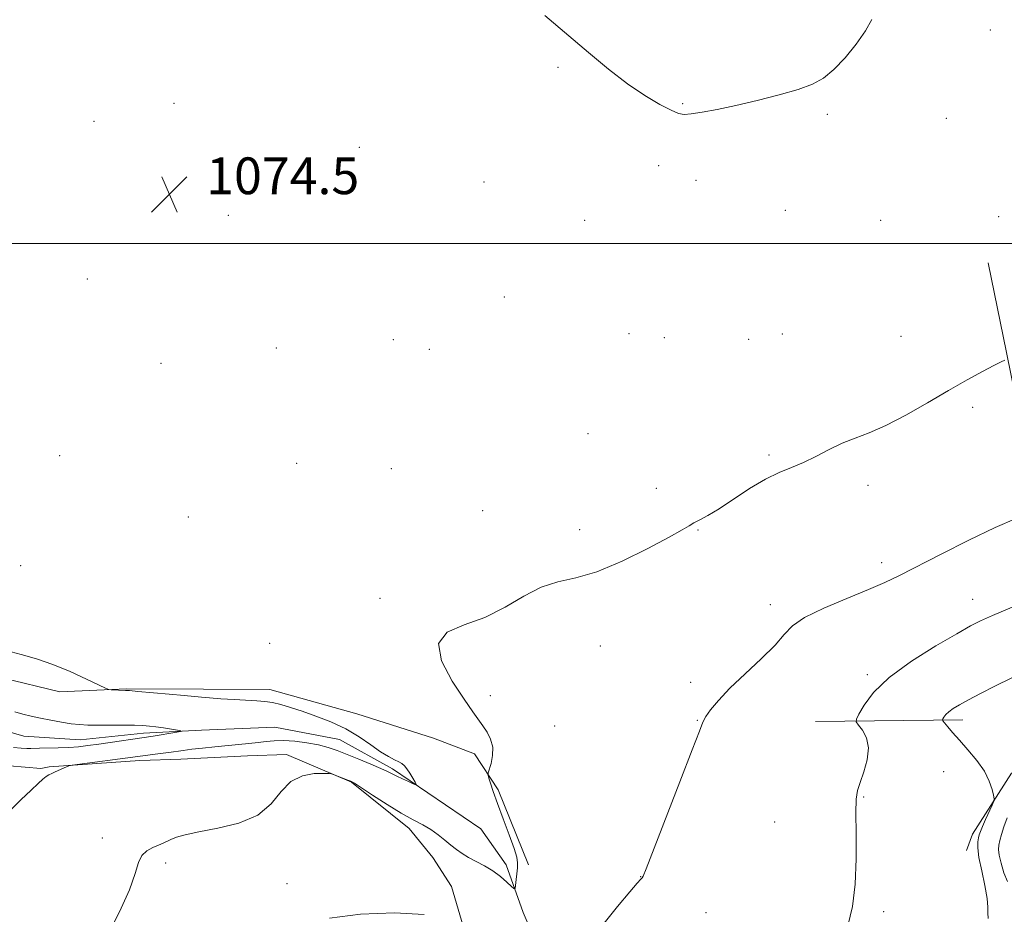
# Model space of a CAD drawing. Extents: x 2177300 to 2180200, y 349800 to 352700.
# Drawn here: x 2178114 to 2178328, y 350854 to 351049 of the extents above; entities that cross this region are included whole.
import ezdxf

# ---------------------------------------------------------------- set-up
doc = ezdxf.new("R2010")
doc.units = 0
doc.header["$MEASUREMENT"] = 0
for name, color, linetype, lineweight in [('32000', 7, 'Continuous', 0), ('DTM HARD BREAKLINE', 7, 'Continuous', 0), ('DTM SPOT ELEVATION', 2, 'Continuous', 13), ('INDEX CONTOUR', 41, 'Continuous', 13), ('INTERMEDIATE CONTOUR', 44, 'Continuous', 0), ('SPOT ELEVATION', 7, 'Continuous', 0)]:
    doc.layers.add(name, color=color, linetype=linetype, lineweight=lineweight)
doc.styles.add('Style-ITALICS', font='ITALICS.shx')

# ---------------------------------------------------------------- blocks, each defined once
blk = doc.blocks.new('SPOT')
at = {"layer": 'SPOT ELEVATION'}
for p, q in [((-3.91, -3.91), (3.82, 3.81)), ((-1.65, 3.77), (1.72, -3.93))]:
    blk.add_line(p, q, dxfattribs=at)

msp = doc.modelspace()

# ---------------------------------------------------------------- linework, layer by layer
at = {"layer": '32000', "flags": 128}
msp.add_lwpolyline([(2180000, 351000), (2177500, 351000)], dxfattribs=at)
at = {"layer": 'DTM HARD BREAKLINE'}
for points in [[(2178350.91, 350926.4, 1080.43), (2178341.16, 350937.09, 1078.65), (2178333.2, 350952.66, 1076.96), (2178328.36, 350976.22, 1075.94), (2178324.41, 350995.78, 1075.27)], [(2178069.47, 350937.54, 1074.02), (2178080.19, 350927.08, 1074.32), (2178085.33, 350917.4, 1073.91), (2178096.43, 350909.17, 1073.76), (2178109.78, 350905.39, 1073.76), (2178122.4, 350902.35, 1073.76), (2178136.89, 350903.02, 1074.09), (2178153.6, 350902.93, 1074.47), (2178168.08, 350902.85, 1074.65), (2178187, 350897.55, 1074.99), (2178203.68, 350892.27, 1075.25), (2178212.58, 350888.88, 1075.62), (2178217.74, 350881.05, 1076.29), (2178224.34, 350864.67, 1076.32)], [(2178213.98, 350872.53, 1074.83), (2178194.74, 350885.63, 1073.68), (2178183.26, 350892.01, 1073.05), (2178169.16, 350894.68, 1072.57), (2178153.18, 350894.02, 1072.23), (2178140.55, 350893.35, 1071.53), (2178126.8, 350891.93, 1071.19), (2178114.55, 350892.74, 1070.79), (2178105.28, 350895.39, 1070.6), (2178092.66, 350896.57, 1070.3), (2178079.3, 350899.98, 1069.63), (2178076.72, 350903.71, 1069.56), (2178070.83, 350912.65, 1069.15), (2178068.26, 350919.72, 1069.45)], [(2178692.58, 350903.41, 1114.24), (2178639.25, 350901.31, 1108.82), (2178573.92, 350898.35, 1102.73), (2178515.26, 350895.81, 1097.62), (2178467.71, 350893.7, 1093.45), (2178405.05, 350891.62, 1087.58), (2178343.72, 350888.2, 1082.83), (2178329.49, 350884.68, 1082.47), (2178321.01, 350871.37, 1081.4), (2178319.67, 350867.82, 1081.09)], [(2178318.85, 350896.26, 1082.47), (2178286.85, 350895.89, 1079.09)], [(2178195.74, 350724.06, 1088.2), (2178201.84, 350752.63, 1086.64), (2178206.76, 350770.06, 1085.01), (2178211.64, 350779.69, 1083.56), (2178217.69, 350801.57, 1081.37), (2178219.24, 350813.82, 1080.62), (2178215.63, 350832.78, 1079.51), (2178211.25, 350847.66, 1078.1), (2178207.6, 350859.94, 1077.21), (2178203.55, 350866.27, 1076.76), (2178198.38, 350872.61, 1076.54), (2178185.81, 350882.71, 1076.06), (2178171.72, 350888.72, 1075.87), (2178163.18, 350888.4, 1075.2), (2178148.69, 350887.73, 1074.87), (2178139.78, 350887.4, 1074.5), (2178120.08, 350886.02, 1073.86), (2178118.23, 350885.66, 1073.83), (2178104.49, 350886.85, 1073.75), (2178102.98, 350883.14, 1073.12), (2178100.33, 350872.38, 1072.97), (2178099.89, 350859.76, 1072.79), (2178089.81, 350849.04, 1072.19), (2178084.57, 350842.75, 1071.9)], [(2178226.1, 350847.58, 1077.03), (2178223.17, 350854.28, 1076.32), (2178219.51, 350864.7, 1075.65), (2178213.98, 350872.53, 1074.83)]]:
    msp.add_polyline3d(points, dxfattribs=at)
at = {"layer": 'DTM SPOT ELEVATION'}
for p in [(2178324.89, 351046.44, 1074.38), (2178230.8, 351038.33, 1074.04), (2178147.2, 351030.51, 1074.42), (2178257.89, 351030.42, 1073.97), (2178289.39, 351028.08, 1074.06), (2178315.32, 351027.23, 1074.33), (2178129.78, 351026.6, 1074.42), (2178187.58, 351020.95, 1074.62), (2178252.7, 351016.93, 1074.14), (2178214.69, 351013.4, 1074.36), (2178260.81, 351013.73, 1074.17), (2178159.06, 351006.11, 1074.47), (2178280.22, 351007.23, 1074.25), (2178326.69, 351005.8, 1075.09), (2178236.61, 351005.02, 1074.35), (2178301.02, 351005, 1074.2), (2178128.33, 350992.28, 1074.6), (2178219.1, 350988.36, 1074.54), (2178246.26, 350980.36, 1074.72), (2178279.62, 350980.29, 1074.95), (2178194.97, 350979.02, 1074.7), (2178253.94, 350979.5, 1074.84), (2178272.25, 350979.15, 1074.97), (2178305.44, 350979.8, 1075.23), (2178169.49, 350977.25, 1074.63), (2178202.8, 350976.95, 1074.74), (2178144.37, 350973.91, 1074.7), (2178321.06, 350964.28, 1076.3), (2178237.28, 350958.57, 1075.24), (2178122.32, 350953.77, 1074.82), (2178173.93, 350952.11, 1074.99), (2178276.71, 350953.9, 1075.78), (2178194.48, 350950.99, 1075.13), (2178252.21, 350946.68, 1075.68), (2178298.25, 350947.32, 1076.44), (2178214.39, 350941.84, 1075.41), (2178150.31, 350940.4, 1074.94), (2178235.52, 350937.66, 1075.57), (2178261.28, 350937.61, 1076.06), (2178113.81, 350929.83, 1074.76), (2178301.21, 350930.47, 1077.54), (2178192.04, 350922.73, 1075.8), (2178320.99, 350922.47, 1079.31), (2178276.99, 350921.37, 1077.53), (2178168.01, 350912.95, 1075.18), (2178239.96, 350912.34, 1076.56), (2178298.11, 350906.12, 1079.71), (2178259.68, 350904.45, 1077.62), (2178216.02, 350901.56, 1076.38), (2178230.09, 350894.92, 1077), (2178261.13, 350896.16, 1077.95), (2178314.74, 350884.97, 1081.07), (2178297.33, 350879.46, 1080.13), (2178277.92, 350874.05, 1078.85), (2178131.61, 350870.55, 1075.58), (2178145.39, 350865.12, 1076.32), (2178248.76, 350862.14, 1077.98), (2178171.8, 350860.56, 1076.76), (2178263.01, 350854.25, 1078.61), (2178301.68, 350854.51, 1080.35)]:
    msp.add_point(p, dxfattribs=at)
at = {"layer": 'INDEX CONTOUR'}
msp.add_polyline3d([(2178338.208, 350924.434, 1080), (2178325.324, 350918.977, 1080), (2178322.753, 350917.829, 1080), (2178320.558, 350916.706, 1080), (2178317.563, 350915.021, 1080), (2178312.996, 350912.364, 1080), (2178307.685, 350909.035, 1080), (2178302.857, 350905.512, 1080), (2178299.472, 350902.236, 1080), (2178297.407, 350899.486, 1080), (2178296.269, 350897.505, 1080), (2178295.73, 350896.407, 1080), (2178295.703, 350895.793, 1080), (2178296.166, 350895.137, 1080), (2178297.025, 350894.005, 1080), (2178297.905, 350892.336, 1080), (2178298.36, 350890.165, 1080), (2178298.083, 350887.584, 1080), (2178297.335, 350884.94, 1080), (2178296.518, 350882.639, 1080), (2178295.955, 350880.874, 1080), (2178295.669, 350878.969, 1080), (2178295.598, 350876.038, 1080), (2178295.664, 350871.497, 1080), (2178295.687, 350865.988, 1080), (2178295.466, 350860.458, 1080), (2178294.85, 350855.636, 1080), (2178293.889, 350851.379, 1080)], dxfattribs=at)
at = {"layer": 'INTERMEDIATE CONTOUR'}
for points in [[(2178299.086, 351048.789, 1074), (2178297.677, 351046.302, 1074), (2178295.651, 351043.406, 1074), (2178293.242, 351040.435, 1074), (2178290.814, 351037.859, 1074), (2178288.579, 351036.011, 1074), (2178286.161, 351034.688, 1074), (2178283.037, 351033.552, 1074), (2178278.878, 351032.346, 1074), (2178274.136, 351031.13, 1074), (2178269.462, 351030.042, 1074), (2178265.408, 351029.196, 1074), (2178262.152, 351028.597, 1074), (2178259.779, 351028.224, 1074), (2178258.249, 351028.084, 1074), (2178257.018, 351028.289, 1074), (2178255.417, 351028.981, 1074), (2178252.934, 351030.278, 1074), (2178249.671, 351032.208, 1074), (2178245.889, 351034.776, 1074), (2178241.801, 351037.958, 1074), (2178237.439, 351041.601, 1074), (2178227.951, 351049.599, 1074)], [(2178328.015, 350974.571, 1076), (2178327.192, 350974.181, 1076), (2178325.65, 350973.398, 1076), (2178323.18, 350972.093, 1076), (2178319.848, 350970.274, 1076), (2178315.787, 350967.981, 1076), (2178311.192, 350965.318, 1076), (2178306.484, 350962.64, 1076), (2178302.148, 350960.369, 1076), (2178298.535, 350958.786, 1076), (2178295.465, 350957.632, 1076), (2178292.625, 350956.51, 1076), (2178289.77, 350955.134, 1076), (2178286.923, 350953.64, 1076), (2178284.177, 350952.282, 1076), (2178281.562, 350951.203, 1076), (2178278.89, 350950.127, 1076), (2178275.91, 350948.675, 1076), (2178272.49, 350946.612, 1076), (2178265.823, 350942.209, 1076), (2178263.392, 350940.748, 1076), (2178261.621, 350939.8, 1076), (2178260.351, 350939.148, 1076), (2178259.307, 350938.539, 1076), (2178257.782, 350937.625, 1076), (2178254.968, 350936.028, 1076), (2178250.364, 350933.562, 1076), (2178244.754, 350930.798, 1076), (2178239.238, 350928.495, 1076), (2178234.652, 350927.161, 1076), (2178230.78, 350926.294, 1076), (2178227.144, 350925.137, 1076), (2178223.34, 350923.165, 1076), (2178219.265, 350920.772, 1076), (2178214.891, 350918.582, 1076), (2178210.376, 350916.978, 1076), (2178206.63, 350915.367, 1076), (2178204.748, 350912.916, 1076), (2178205.422, 350909.105, 1076), (2178207.73, 350904.688, 1076), (2178210.348, 350900.732, 1076), (2178212.233, 350898.035, 1076), (2178214.412, 350894.977, 1076), (2178215.336, 350893.58, 1076), (2178216.125, 350892.023, 1076), (2178216.569, 350890.305, 1076), (2178216.535, 350888.476, 1076), (2178216.201, 350886.766, 1076), (2178215.61, 350884.709, 1076), (2178215.592, 350884.226, 1076), (2178215.754, 350883.592, 1076), (2178216.098, 350882.445, 1076), (2178216.686, 350880.629, 1076), (2178217.599, 350878.038, 1076), (2178218.848, 350874.703, 1076), (2178220.173, 350871.202, 1076), (2178221.248, 350868.246, 1076), (2178221.826, 350866.336, 1076), (2178222.001, 350865.127, 1076), (2178221.945, 350864.059, 1076), (2178221.524, 350860.161, 1076), (2178221.424, 350859.552, 1076), (2178221.199, 350859.506, 1076), (2178220.658, 350859.986, 1076), (2178219.659, 350860.921, 1076), (2178218.268, 350862.118, 1076), (2178216.603, 350863.354, 1076), (2178214.787, 350864.451, 1076), (2178211.312, 350866.288, 1076), (2178209.913, 350867.132, 1076), (2178208.679, 350868.007, 1076), (2178207.463, 350868.978, 1076), (2178206.142, 350870.082, 1076), (2178204.687, 350871.243, 1076), (2178203.096, 350872.357, 1076), (2178201.335, 350873.377, 1076), (2178199.257, 350874.49, 1076), (2178196.685, 350875.94, 1076), (2178193.578, 350877.852, 1076), (2178190.446, 350879.869, 1076), (2178186.48, 350882.455, 1076), (2178185.718, 350882.89, 1076), (2178185.072, 350883.162, 1076), (2178182.094, 350884.322, 1076), (2178181.518, 350884.523, 1076), (2178180.912, 350884.597, 1076), (2178179.756, 350884.608, 1076), (2178177.709, 350884.543, 1076), (2178175.153, 350884.089, 1076), (2178172.648, 350882.86, 1076), (2178170.546, 350880.645, 1076), (2178168.37, 350877.955, 1076), (2178165.434, 350875.478, 1076), (2178161.328, 350873.745, 1076), (2178156.733, 350872.64, 1076), (2178152.602, 350871.886, 1076), (2178149.668, 350871.255, 1076), (2178147.779, 350870.697, 1076), (2178146.558, 350870.208, 1076), (2178144.831, 350869.374, 1076), (2178143.861, 350868.955, 1076), (2178142.614, 350868.462, 1076), (2178141.299, 350867.769, 1076), (2178140.209, 350866.729, 1076), (2178139.502, 350865.165, 1076), (2178138.783, 350862.782, 1076), (2178137.523, 350859.251, 1076), (2178135.364, 350854.466, 1076), (2178132.647, 350849.201, 1076)], [(2178330.617, 350940.184, 1078), (2178325.939, 350938.111, 1078), (2178320.194, 350935.359, 1078), (2178314.203, 350932.369, 1078), (2178305.109, 350927.724, 1078), (2178301.93, 350926.179, 1078), (2178298.351, 350924.618, 1078), (2178293.672, 350922.712, 1078), (2178288.659, 350920.605, 1078), (2178284.448, 350918.555, 1078), (2178281.804, 350916.716, 1078), (2178280.019, 350914.825, 1078), (2178278.015, 350912.515, 1078), (2178275.019, 350909.559, 1078), (2178271.486, 350906.277, 1078), (2178268.172, 350903.132, 1078), (2178265.683, 350900.503, 1078), (2178264.004, 350898.452, 1078), (2178262.966, 350896.96, 1078), (2178262.326, 350895.79, 1078), (2178261.54, 350893.821, 1078), (2178259.99, 350889.715, 1078), (2178257.314, 350882.744, 1078), (2178249.966, 350863.818, 1078), (2178249.324, 350862.253, 1078), (2178249.084, 350861.86, 1078), (2178248.778, 350861.559, 1078), (2178248.006, 350860.717, 1078), (2178246.388, 350858.812, 1078), (2178243.745, 350855.585, 1078), (2178236.529, 350846.628, 1078)], [(2178110.654, 350911.348, 1074), (2178113.935, 350910.489, 1074), (2178117.286, 350909.531, 1074), (2178120.84, 350908.312, 1074), (2178124.609, 350906.759, 1074), (2178128.135, 350905.151, 1074), (2178132.338, 350903.138, 1074), (2178133.04, 350902.867, 1074), (2178133.544, 350902.81, 1074), (2178136.653, 350902.677, 1074), (2178137.546, 350902.616, 1074), (2178139.361, 350902.466, 1074), (2178146.152, 350901.864, 1074), (2178149.431, 350901.556, 1074), (2178153.192, 350901.167, 1074), (2178154.94, 350901.02, 1074), (2178157.419, 350900.857, 1074), (2178160.301, 350900.691, 1074), (2178165.226, 350900.427, 1074), (2178167.006, 350900.277, 1074), (2178168.666, 350900.019, 1074), (2178170.465, 350899.586, 1074), (2178172.561, 350898.96, 1074), (2178175.083, 350898.134, 1074), (2178178.09, 350897.097, 1074), (2178181.355, 350895.831, 1074), (2178184.577, 350894.312, 1074), (2178187.5, 350892.57, 1074), (2178190.045, 350890.815, 1074), (2178192.175, 350889.312, 1074), (2178193.871, 350888.256, 1074), (2178195.172, 350887.568, 1074), (2178196.13, 350887.107, 1074), (2178196.816, 350886.727, 1074), (2178197.357, 350886.277, 1074), (2178197.898, 350885.606, 1074), (2178198.535, 350884.632, 1074), (2178199.179, 350883.564, 1074), (2178199.692, 350882.682, 1074), (2178199.944, 350882.205, 1074), (2178199.835, 350882.119, 1074), (2178199.269, 350882.35, 1074), (2178198.221, 350882.815, 1074), (2178196.93, 350883.402, 1074), (2178195.704, 350883.986, 1074), (2178193.707, 350885.013, 1074), (2178192.228, 350885.7, 1074), (2178190.022, 350886.641, 1074), (2178187.411, 350887.713, 1074), (2178184.862, 350888.74, 1074), (2178182.71, 350889.581, 1074), (2178180.748, 350890.249, 1074), (2178178.637, 350890.796, 1074), (2178176.149, 350891.257, 1074), (2178173.511, 350891.595, 1074), (2178171.06, 350891.759, 1074), (2178169.035, 350891.72, 1074), (2178167.272, 350891.542, 1074), (2178165.507, 350891.305, 1074), (2178163.52, 350891.077, 1074), (2178161.272, 350890.857, 1074), (2178156.074, 350890.37, 1074), (2178153.411, 350890.103, 1074), (2178151.065, 350889.846, 1074), (2178149.216, 350889.612, 1074), (2178146.06, 350889.163, 1074), (2178144.227, 350888.924, 1074), (2178139.368, 350888.31, 1074), (2178125.032, 350886.399, 1074), (2178124.306, 350886.256, 1074), (2178123.828, 350886.062, 1074), (2178121.332, 350884.926, 1074), (2178120.61, 350884.61, 1074), (2178120, 350884.31, 1074), (2178119.402, 350883.925, 1074), (2178118.698, 350883.351, 1074), (2178117.676, 350882.421, 1074), (2178116.106, 350880.961, 1074), (2178113.891, 350878.88, 1074), (2178111.469, 350876.439, 1074)], [(2178329.563, 350905.387, 1082), (2178325.86, 350903.615, 1082), (2178322.701, 350902.006, 1082), (2178320.136, 350900.639, 1082), (2178318.191, 350899.564, 1082), (2178316.782, 350898.721, 1082), (2178315.807, 350898.021, 1082), (2178315.163, 350897.397, 1082), (2178314.77, 350896.874, 1082), (2178314.553, 350896.496, 1082), (2178314.465, 350896.271, 1082), (2178314.558, 350896.035, 1082), (2178314.912, 350895.585, 1082), (2178315.6, 350894.753, 1082), (2178316.663, 350893.498, 1082), (2178318.137, 350891.811, 1082), (2178319.988, 350889.721, 1082), (2178321.917, 350887.403, 1082), (2178323.565, 350885.069, 1082), (2178324.651, 350882.919, 1082), (2178325.26, 350881.119, 1082), (2178325.561, 350879.824, 1082), (2178325.686, 350879.085, 1082), (2178325.605, 350878.538, 1082), (2178325.251, 350877.711, 1082), (2178323.826, 350874.575, 1082), (2178323.136, 350873.022, 1082), (2178322.696, 350871.964, 1082), (2178322.451, 350871.246, 1082), (2178322.293, 350870.592, 1082), (2178322.157, 350869.728, 1082), (2178322.144, 350868.39, 1082), (2178322.399, 350866.313, 1082), (2178322.988, 350863.397, 1082), (2178323.691, 350860.185, 1082), (2178324.207, 350857.387, 1082), (2178324.339, 350855.498, 1082), (2178324.29, 350854.205, 1082), (2178324.367, 350852.98, 1082)], [(2178112.575, 350898.008, 1072), (2178114.327, 350897.514, 1072), (2178116.158, 350897.062, 1072), (2178118.169, 350896.621, 1072), (2178120.406, 350896.173, 1072), (2178122.703, 350895.755, 1072), (2178124.838, 350895.423, 1072), (2178126.681, 350895.216, 1072), (2178128.494, 350895.112, 1072), (2178130.627, 350895.075, 1072), (2178136.125, 350895.078, 1072), (2178138.628, 350895.068, 1072), (2178140.449, 350895.022, 1072), (2178141.85, 350894.919, 1072), (2178143.243, 350894.742, 1072), (2178144.908, 350894.486, 1072), (2178147.964, 350893.98, 1072), (2178148.669, 350893.846, 1072), (2178148.628, 350893.744, 1072), (2178147.808, 350893.593, 1072), (2178142.707, 350892.741, 1072), (2178130.849, 350890.972, 1072), (2178128.479, 350890.642, 1072), (2178126.393, 350890.402, 1072), (2178124.292, 350890.244, 1072), (2178121.99, 350890.153, 1072), (2178117.949, 350890.071, 1072), (2178116.058, 350890.006, 1072), (2178115.204, 350890.019, 1072), (2178113.916, 350890.093, 1072), (2178112.27, 350890.241, 1072)], [(2178328.565, 350874.906, 1084), (2178327.837, 350872.942, 1084), (2178327.293, 350871.282, 1084), (2178326.913, 350869.972, 1084), (2178326.685, 350868.992, 1084), (2178326.635, 350868.055, 1084), (2178326.798, 350866.809, 1084), (2178327.197, 350865.025, 1084), (2178327.804, 350862.972, 1084), (2178328.579, 350861.042, 1084)], [(2178201.629, 350853.894, 1078), (2178195.165, 350854.258, 1078), (2178187.802, 350853.932, 1078), (2178181.069, 350853.078, 1078)]]:
    msp.add_polyline3d(points, dxfattribs=at)

# ---------------------------------------------------------------- block references
at = {"layer": 'SPOT ELEVATION'}
msp.add_blockref('SPOT', (2178146.216, 351010.726, 1074.471), dxfattribs=at)

# ---------------------------------------------------------------- texts
at = {"layer": 'SPOT ELEVATION', "style": 'Style-ITALICS'}
msp.add_text('1074.5', height=8, dxfattribs=at).set_placement((2178154.216, 351010.726, 1074.471))

doc.saveas('drawing.dxf')
